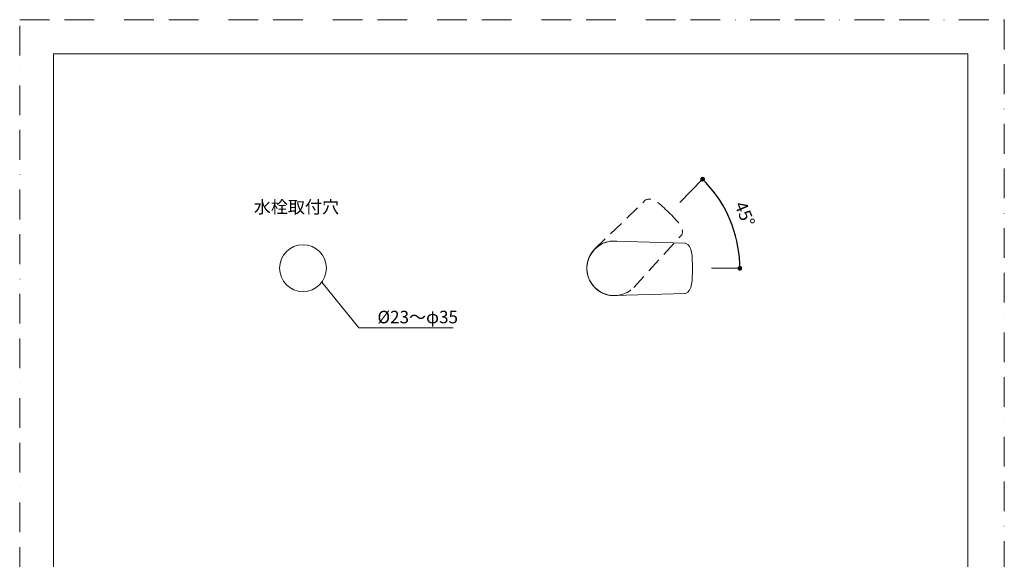
# Model space of a CAD drawing. Units: millimetres. Extents: x 0 to 630, y 0 to 891.
# Drawn here: x 0 to 630, y 545 to 891 of the extents above; entities that cross this region are included whole.
import ezdxf

# ---------------------------------------------------------------- set-up
doc = ezdxf.new("R2010")
doc.units = ezdxf.units.MM
doc.header["$LTSCALE"] = 1.5
doc.header["$PDMODE"] = 1
doc.header["$PDSIZE"] = -2
doc.linetypes.add('BORDER', pattern=[44.45, 12.7, -6.35, 12.7, -6.35, 0, -6.35])
doc.linetypes.add('HIDDEN', pattern=[9.525, 6.35, -3.175])
doc.layers.add('BORDER', color=4, linetype='BORDER', lineweight=20, plot=False)
for name, color, linetype, lineweight in [('DIM', 3, 'Continuous', 13), ('HIDDEN', 8, 'HIDDEN', 20), ('MODEL', 7, 'Continuous', 20), ('TEMPLATE', 7, 'Continuous', 20)]:
    doc.layers.add(name, color=color, linetype=linetype, lineweight=lineweight)
doc.styles.add('ＭＳ ゴシック', font='msgothic.ttc', dxfattribs={"bigfont": 'ＭＳ ゴシック'})
doc.dimstyles.new('tfrom線あり', dxfattribs={"dimtxt": 8, "dimasz": 3, "dimexe": 0, "dimexo": 10, "dimgap": 6, "dimtad": 1, "dimdec": 0, "dimzin": 11, "dimdsep": 46, "dimtxsty": 'ＭＳ ゴシック', "dimblk": 'DOT', "dimcen": 0, "dimazin": 0, "dimtfac": 1, "dimtdec": 1, "dimtix": 1, "dimtofl": 0, "dimtmove": 0, "dimatfit": 0, "dimldrblk": 'DOT', "dimfxl": 1, "dimfrac": 2, "dimtolj": 1, "dimtzin": 11, "dimarcsym": 0})

# ---------------------------------------------------------------- blocks, each defined once
blk = doc.blocks.new('_DOT')
at = {"color": 0, "linetype": 'ByBlock', "lineweight": -2}
blk.add_line((-0.5, 0), (-1, 0), dxfattribs=at)
at = {"color": 0, "linetype": 'ByBlock', "lineweight": -2, "const_width": 0.5}
blk.add_lwpolyline([(-0.25, 0, 1), (0.25, 0, 1)], format="xyb", close=True, dxfattribs=at)
blk = doc.blocks.new('*D140')
at = {"layer": 'Defpoints', "color": 0, "transparency": 16777216}
for p in [(452.64, 804.68), (434.12, 785.98), (458, 752.68), (430.41, 731.76), (460.77, 731.76)]:
    blk.add_point(p, dxfattribs=at)
at = {"layer": 'DIM', "color": 0, "lineweight": -2, "transparency": 16777216}
blk.add_arc((380.41, 731.76), 80.36, 2.13914, 43.133, dxfattribs=at)
at = {"layer": 'DIM', "color": 0, "lineweight": -2, "transparency": 16777216, "xscale": 3, "yscale": 3, "zscale": 3}
for p, rotation in [((436.96, 788.85), 134.202571243216), ((460.77, 731.76), 271.0695685512022)]:
    blk.add_blockref('_DOT', p, dxfattribs=dict(at, rotation=rotation))
at = {"layer": 'DIM', "color": 0, "transparency": 16777216, "insert": (463.94, 766.59), "char_height": 8, "attachment_point": 5, "rotation": 292.63607, "style": 'ＭＳ ゴシック'}
blk.add_mtext('\\A1;45%%d', dxfattribs=at)

msp = doc.modelspace()

# ---------------------------------------------------------------- linework, layer by layer
at = {"layer": 'BORDER'}
msp.add_lwpolyline([(0, 0), (0, 891), (630, 891), (630, 0)], close=True, dxfattribs=at)
at = {"layer": 'DIM'}
for p, q in [((436.96, 788.85), (422.47, 773.95)), ((460.77, 731.76), (442.68, 731.76)), ((193.22, 722.81), (217.05, 693.71)), ((217.05, 693.71), (277.3, 693.71))]:
    msp.add_line(p, q, dxfattribs=at)
msp.add_circle((181.29, 731.9), 15, dxfattribs=at)
at = {"layer": 'HIDDEN'}
for p, q in [((367.85, 743.95), (400.28, 775.35)), ((392.97, 719.57), (423.64, 753.28))]:
    msp.add_line(p, q, dxfattribs=at)
for start, end in [(130.35071, 315.44283), (136.26972, 321.36184)]:
    msp.add_arc((380.41, 731.76), 17.5, start, end, dxfattribs=at)
for points in [[(400.63, 775.61), (400.59, 775.58), (400.46, 775.52), (400.35, 775.42), (400.28, 775.35)], [(423.64, 753.28), (423.61, 753.24), (423.55, 753.11), (423.46, 752.99), (423.39, 752.92)]]:
    msp.add_open_spline(points, degree=3, knots=[0, 0, 0, 0, 0.1482336, 0.4399707, 0.4399707, 0.4399707, 0.4399707], dxfattribs=at)
for points in [[(415.23, 767.64), (409.99, 772.72), (404.74, 777.81), (400.63, 775.61)], [(415.23, 767.64), (420.47, 762.54), (425.71, 757.45), (423.64, 753.28)]]:
    msp.add_open_spline(points, degree=3, dxfattribs=at)
at = {"layer": 'MODEL'}
for p, q in [((380.41, 749.26), (425.53, 747.87)), ((380.41, 714.26), (425.96, 715.73))]:
    msp.add_line(p, q, dxfattribs=at)
for start, end in [(84.49443, 269.58655), (90.41345, 275.50557)]:
    msp.add_arc((380.41, 731.76), 17.5, start, end, dxfattribs=at)
for points in [[(425.96, 747.79), (425.91, 747.8), (425.77, 747.85), (425.63, 747.86), (425.53, 747.87)], [(425.96, 715.73), (425.91, 715.72), (425.77, 715.67), (425.63, 715.66), (425.53, 715.65)]]:
    msp.add_open_spline(points, degree=3, knots=[0, 0, 0, 0, 0.1482336, 0.4399707, 0.4399707, 0.4399707, 0.4399707], dxfattribs=at)
for points in [[(430.41, 731.76), (430.41, 739.07), (430.4, 746.37), (425.96, 747.79)], [(430.41, 731.76), (430.41, 724.45), (430.4, 717.14), (425.96, 715.73)]]:
    msp.add_open_spline(points, degree=3, dxfattribs=at)
at = {"layer": 'TEMPLATE', "flags": 128}
msp.add_lwpolyline([(606.66, 869.14), (21.66, 869.14), (21.66, 29.14), (606.66, 29.14), (606.66, 869.14)], dxfattribs=at)

# ---------------------------------------------------------------- texts
at = {"layer": 'DIM', "char_height": 8, "attachment_point": 1, "line_spacing_factor": 0.782827, "style": 'ＭＳ ゴシック'}
for s, insert in [('{水栓取付穴}', (149.81, 775.06)), ('Ø23～φ35', (228.91, 704.55))]:
    msp.add_mtext(s, dxfattribs=dict(at, insert=insert))

# ---------------------------------------------------------------- dimensions: what is measured, and where the dimension line sits
at = {"layer": 'DIM'}
dim = msp.add_angular_dim_2l(base=(458, 752.68), line1=((434.12, 785.98), (452.64, 804.68)), line2=((430.41, 731.76), (460.77, 731.76)), dimstyle='tfrom線あり', override={"dimpost": '<>', "dimadec": 0, "dimtofl": 1, "dimfxlon": 1}, dxfattribs=at)
dim.commit()
dim.dimension.update_dxf_attribs({"geometry": '*D140', "text_midpoint": (454.58, 762.69), "dimtype": 162})

doc.saveas('drawing.dxf')
